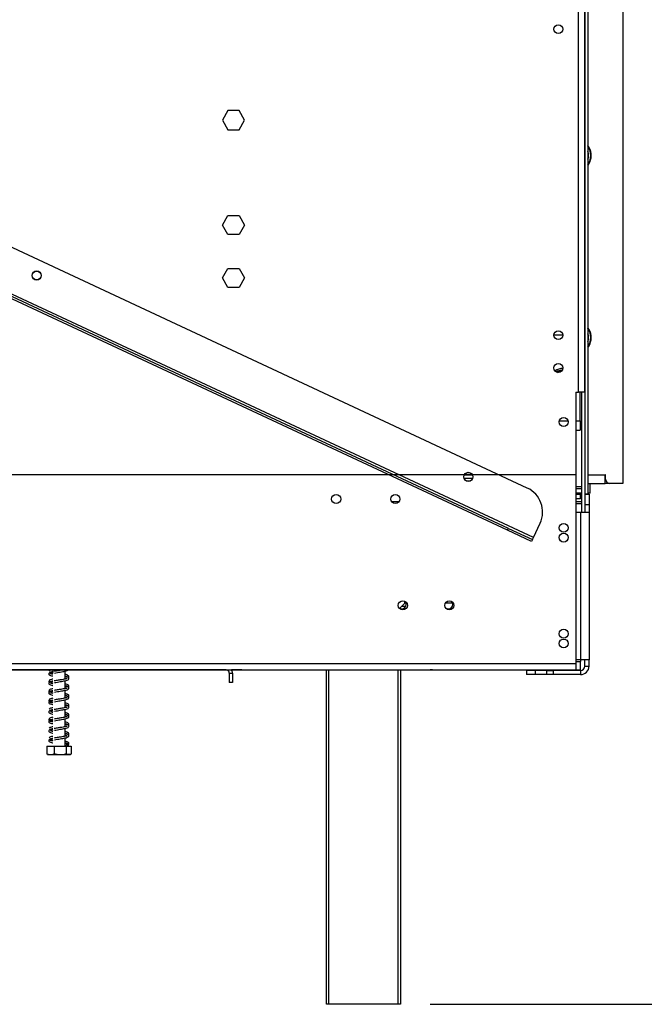
# Model space of a CAD drawing. Units: millimetres. Extents: x 105 to 3454, y 95 to 2850.
# Drawn here: x 2685 to 2981, y 1357 to 1822 of the extents above; entities that cross this region are included whole.
import ezdxf

# ---------------------------------------------------------------- set-up
doc = ezdxf.new("R2010")
doc.units = ezdxf.units.MM
doc.header["$LTSCALE"] = 14
doc.layers.add('FORMAT', color=7, linetype='Continuous')
doc.styles.add('SLDTEXTSTYLE0', font='TXT', dxfattribs={"width": 0.75})
doc.dimstyles.new('SLDDIMSTYLE0', dxfattribs={"dimtxt": 49, "dimasz": 46.228, "dimexe": 0, "dimexo": 0.0625, "dimgap": 12.25, "dimtad": 1, "dimdec": 0, "dimrnd": 1e-09, "dimzin": 12, "dimdsep": 46, "dimtxsty": 'SLDTEXTSTYLE0', "dimsah": 1, "dimcen": 0.09, "dimadec": 0, "dimazin": 3, "dimtfac": 1, "dimtdec": 0, "dimtofl": 0, "dimtmove": 0, "dimatfit": 3, "dimfxl": 0, "dimfrac": 2, "dimtolj": 1, "dimtzin": 12, "dimarcsym": 0})
doc.dimstyles.new('SLDDIMSTYLE1', dxfattribs={"dimtxt": 49, "dimasz": 46.228, "dimexe": 0, "dimexo": 0.0625, "dimgap": 12.25, "dimtad": 1, "dimrnd": 1e-09, "dimzin": 12, "dimdsep": 46, "dimtxsty": 'SLDTEXTSTYLE0', "dimsah": 1, "dimcen": 0.09, "dimadec": 0, "dimazin": 3, "dimtfac": 1, "dimtofl": 0, "dimtmove": 0, "dimatfit": 3, "dimfxl": 0, "dimfrac": 2, "dimtolj": 1, "dimtzin": 12, "dimarcsym": 0})

# ---------------------------------------------------------------- blocks, each defined once
blk = doc.blocks.new('_D_3')
at = {"layer": 'FORMAT'}
for p, q in [((2984.44, 2003.18), (3184.21, 2003.18)), ((3170.21, 2003.18), (3170.21, 1603.18)), ((2995.52, 1891.47), (2995.52, 1906.4)), ((2995.52, 1906.4), (3096.89, 1906.4)), ((3096.89, 1906.4), (3096.89, 1891.47)), ((3007.01, 1865.81), (3085.41, 1818.77)), ((2995.52, 1740.92), (2995.52, 1725.99)), ((3096.89, 1725.99), (3096.89, 1740.92)), ((2995.52, 1725.99), (3096.89, 1725.99)), ((2984.44, 1603.18), (3184.21, 1603.18))]:
    blk.add_line(p, q, dxfattribs=at)
for points in [[(3170.21, 2003.18), (3163.09, 1956.96), (3177.32, 1956.96)], [(3170.21, 1603.18), (3177.32, 1649.41), (3163.09, 1649.41)]]:
    blk.add_solid(points, dxfattribs=at)
at = {"layer": 'FORMAT', "attachment_point": 1, "rotation": 90, "style": 'SLDTEXTSTYLE0'}
for s, insert, char_height in [('"', (3018.12, 1871.26), 49), ('4', (3046.36, 1842.29), 39.2), ('400', (3107.04, 1761.89), 49), ('3', (2995.67, 1813.33), 39.2), ('15', (3018.12, 1740.92), 49)]:
    blk.add_mtext(s, dxfattribs=dict(at, insert=insert, char_height=char_height))
blk = doc.blocks.new('_D_4')
at = {"layer": 'FORMAT'}
for p, q in [((2948.04, 1607.18), (2353.7, 1607.18)), ((2367.7, 1607.18), (2367.7, 1357.18)), ((2193.02, 1568.02), (2193.02, 1582.95)), ((2193.02, 1582.95), (2294.39, 1582.95)), ((2294.39, 1582.95), (2294.39, 1568.02)), ((2204.5, 1513.4), (2282.9, 1466.36)), ((2193.02, 1395.74), (2193.02, 1380.81)), ((2294.39, 1380.81), (2294.39, 1395.74)), ((2193.02, 1380.81), (2294.39, 1380.81)), ((2505.44, 1357.18), (2353.7, 1357.18))]:
    blk.add_line(p, q, dxfattribs=at)
for points in [[(2367.7, 1607.18), (2360.59, 1560.96), (2374.82, 1560.96)], [(2367.7, 1357.18), (2374.82, 1403.41), (2360.59, 1403.41)]]:
    blk.add_solid(points, dxfattribs=at)
at = {"layer": 'FORMAT', "attachment_point": 1, "rotation": 90, "style": 'SLDTEXTSTYLE0'}
for s, insert, char_height in [('"', (2215.62, 1547.8), 49), ('16', (2243.86, 1489.88), 39.2), ('250', (2304.54, 1427.57), 49), ('13', (2193.17, 1431.95), 39.2), ('9', (2215.62, 1395.74), 49)]:
    blk.add_mtext(s, dxfattribs=dict(at, insert=insert, char_height=char_height))
blk = doc.blocks.new('_D_5')
at = {"layer": 'FORMAT'}
for p, q in [((2966.44, 2265.68), (3402.56, 2265.68)), ((3388.56, 2265.68), (3388.56, 1357.18)), ((3213.87, 1891.47), (3213.87, 1906.4)), ((3213.87, 1906.4), (3315.25, 1906.4)), ((3315.25, 1906.4), (3315.25, 1891.47)), ((3225.36, 1865.81), (3303.76, 1818.77)), ((3213.87, 1740.92), (3213.87, 1725.99)), ((3315.25, 1725.99), (3315.25, 1740.92)), ((3213.87, 1725.99), (3315.25, 1725.99)), ((2879.32, 1357.18), (3402.56, 1357.18))]:
    blk.add_line(p, q, dxfattribs=at)
for points in [[(3388.56, 2265.68), (3381.45, 2219.46), (3395.67, 2219.46)], [(3388.56, 1357.18), (3395.67, 1403.41), (3381.45, 1403.41)]]:
    blk.add_solid(points, dxfattribs=at)
at = {"layer": 'FORMAT', "attachment_point": 1, "rotation": 90, "style": 'SLDTEXTSTYLE0'}
for s, insert, char_height in [('"', (3236.48, 1871.26), 49), ('4', (3264.71, 1842.29), 39.2), ('909', (3325.39, 1761.89), 49), ('3', (3214.03, 1813.33), 39.2), ('35', (3236.48, 1740.92), 49)]:
    blk.add_mtext(s, dxfattribs=dict(at, insert=insert, char_height=char_height))

msp = doc.modelspace()

# ---------------------------------------------------------------- linework, layer by layer
at = {"color": 7, "linetype": 'Continuous', "lineweight": 25}
for p, q in [((2949.439, 1646.183), (2949.439, 2004.683)), ((2952.439, 1646.183), (2952.439, 2004.683)), ((2952.439, 2003.283), (2952.439, 1598.283)), ((2953.939, 2003.283), (2953.939, 1598.283)), ((2970.439, 1999.683), (2970.439, 1603.183)), ((2925.256, 1600.977), (2467.571, 1814.399)), ((2928.132, 1577.568), (2447.789, 1801.556)), ((2916.381, 1581.945), (2458.696, 1795.367)), ((2915.958, 1581.038), (2458.273, 1794.461)), ((2783.812, 1779.233), (2781.185, 1774.683)), ((2789.066, 1779.233), (2783.812, 1779.233)), ((2791.692, 1774.683), (2789.066, 1779.233)), ((2781.185, 1774.683), (2783.812, 1770.133)), ((2789.066, 1770.133), (2791.692, 1774.683)), ((2783.812, 1770.133), (2789.066, 1770.133)), ((2781.185, 1725.183), (2783.812, 1729.733)), ((2783.812, 1729.733), (2789.066, 1729.733)), ((2789.066, 1729.733), (2791.692, 1725.183)), ((2783.812, 1720.633), (2781.185, 1725.183)), ((2791.692, 1725.183), (2789.066, 1720.633)), ((2789.066, 1720.633), (2783.812, 1720.633)), ((2781.185, 1700.183), (2783.812, 1704.733)), ((2783.812, 1704.733), (2789.066, 1704.733)), ((2789.066, 1704.733), (2791.692, 1700.183)), ((2783.812, 1695.633), (2781.185, 1700.183)), ((2791.692, 1700.183), (2789.066, 1695.633)), ((2789.066, 1695.633), (2783.812, 1695.633)), ((2942.038, 1673.233), (2937.839, 1673.233)), ((2948.139, 1646.183), (2949.439, 1646.183)), ((2948.139, 1646.183), (2948.139, 1518.183)), ((2952.439, 1646.183), (2949.439, 1646.183)), ((2950.289, 1632.733), (2950.289, 1646.183)), ((2950.939, 1646.183), (2950.939, 1589.583)), ((2950.289, 1632.733), (2950.289, 1628.233)), ((2948.139, 1628.233), (2950.289, 1628.233)), ((2895.354, 1605.683), (2899.395, 1605.683)), ((2895.49, 1607.183), (2899.258, 1607.183)), ((2953.939, 1607.183), (2962.039, 1607.183)), ((2962.239, 1607.183), (2962.039, 1607.183)), ((2962.039, 1603.183), (2962.039, 1607.183)), ((2962.239, 1605.183), (2962.239, 1607.183)), ((2950.939, 1601.573), (2948.139, 1601.573)), ((2950.939, 1600.573), (2948.139, 1600.573)), ((2953.939, 1603.183), (2954.739, 1603.183)), ((2954.939, 1602.983), (2953.939, 1602.983)), ((2954.939, 1602.983), (2954.739, 1603.183)), ((2954.739, 1603.183), (2962.039, 1603.183)), ((2954.939, 1598.783), (2954.939, 1602.983)), ((2964.239, 1603.183), (2962.039, 1603.183)), ((2970.439, 1603.183), (2964.239, 1603.183)), ((2948.139, 1598.783), (2950.939, 1598.783)), ((2950.939, 1598.583), (2948.139, 1598.583)), ((2948.139, 1598.083), (2950.439, 1598.083)), ((2948.139, 1596.083), (2950.439, 1596.083)), ((2950.439, 1596.083), (2950.439, 1598.083)), ((2950.439, 1598.083), (2950.939, 1598.083)), ((2952.439, 1598.283), (2953.939, 1598.283)), ((2952.439, 1598.283), (2952.439, 1589.583)), ((2952.439, 1598.083), (2954.439, 1598.083)), ((2953.939, 1598.783), (2954.939, 1598.783)), ((2954.739, 1598.583), (2953.939, 1598.583)), ((2954.439, 1598.083), (2954.439, 1593.083)), ((2954.739, 1598.583), (2954.939, 1598.783)), ((2861.091, 1594.683), (2864.786, 1594.683)), ((2948.139, 1594.583), (2950.939, 1594.583)), ((2954.439, 1593.083), (2952.439, 1593.083)), ((2952.439, 1593.083), (2952.439, 1589.583)), ((2954.439, 1593.083), (2954.439, 1589.583)), ((2948.139, 1589.583), (2950.439, 1589.583)), ((2950.439, 1589.583), (2950.439, 1519.883)), ((2950.439, 1589.583), (2954.439, 1589.583)), ((2954.439, 1589.583), (2954.439, 1519.883)), ((2915.958, 1581.038), (2916.381, 1581.945)), ((2927.287, 1575.756), (2915.958, 1581.038)), ((2916.381, 1581.945), (2927.71, 1576.662)), ((2928.132, 1577.568), (2931.302, 1584.366)), ((2927.71, 1576.662), (2927.287, 1575.756)), ((2927.71, 1576.662), (2928.132, 1577.568)), ((2865.04, 1544.185), (2867.439, 1546.583)), ((2867.439, 1546.583), (2867.439, 1547.487)), ((2443.539, 1518.183), (2948.139, 1518.183)), ((2950.439, 1519.883), (2948.139, 1519.883)), ((2948.139, 1518.183), (2948.139, 1515.183)), ((2950.439, 1519.883), (2950.439, 1519.083)), ((2954.439, 1519.883), (2950.439, 1519.883)), ((2950.439, 1515.083), (2950.439, 1519.083)), ((2952.439, 1516.883), (2952.439, 1519.883)), ((2952.439, 1516.883), (2954.439, 1516.883)), ((2954.439, 1516.883), (2954.439, 1519.883)), ((2443.539, 1515.183), (2948.139, 1515.183)), ((2782.939, 1515.083), (2624.939, 1515.083)), ((2699.451, 1514.032), (2699.778, 1513.862)), ((2700.58, 1513.883), (2700.202, 1513.934)), ((2701.039, 1515.083), (2701.039, 1513.93)), ((2706.839, 1510.78), (2706.839, 1514.484)), ((2784.439, 1513.583), (2784.439, 1509.083)), ((2784.439, 1513.583), (2785.939, 1513.583)), ((2790.439, 1515.083), (2785.537, 1515.083)), ((2785.939, 1513.583), (2785.939, 1509.083)), ((2790.439, 1515.183), (2790.439, 1515.083)), ((2790.439, 1515.083), (2793.439, 1515.083)), ((2793.439, 1515.183), (2793.439, 1515.083)), ((2793.439, 1515.083), (2798.439, 1515.083)), ((2798.439, 1515.083), (2798.439, 1515.183)), ((2798.439, 1515.083), (2830.316, 1515.083)), ((2830.316, 1357.183), (2830.316, 1515.183)), ((2830.32, 1357.183), (2830.32, 1515.183)), ((2865.32, 1515.183), (2865.32, 1357.183)), ((2865.32, 1515.083), (2879.439, 1515.083)), ((2879.439, 1515.183), (2879.439, 1515.083)), ((2880.439, 1515.083), (2879.439, 1515.083)), ((2880.439, 1515.183), (2880.439, 1515.083)), ((2880.439, 1515.083), (2950.439, 1515.083)), ((2924.939, 1514.883), (2924.939, 1512.883)), ((2928.939, 1514.883), (2924.939, 1514.883)), ((2928.939, 1512.883), (2924.939, 1512.883)), ((2928.939, 1514.883), (2928.939, 1512.883)), ((2934.439, 1514.883), (2928.939, 1514.883)), ((2934.439, 1512.883), (2928.939, 1512.883)), ((2934.439, 1512.883), (2934.439, 1514.883)), ((2934.439, 1514.883), (2937.439, 1514.883)), ((2937.439, 1512.883), (2934.439, 1512.883)), ((2937.439, 1514.883), (2937.439, 1512.883)), ((2950.439, 1514.883), (2937.439, 1514.883)), ((2950.439, 1512.883), (2937.439, 1512.883)), ((2950.439, 1514.883), (2950.439, 1512.883)), ((2699.451, 1509.532), (2699.778, 1509.362)), ((2700.58, 1509.383), (2700.202, 1509.434)), ((2706.839, 1510.977), (2707.273, 1511.076)), ((2706.839, 1506.28), (2706.839, 1509.984)), ((2706.839, 1506.477), (2707.273, 1506.576)), ((2785.939, 1509.083), (2784.439, 1509.083)), ((2699.451, 1505.032), (2699.778, 1504.862)), ((2700.58, 1504.883), (2700.202, 1504.934)), ((2706.839, 1501.78), (2706.839, 1505.484)), ((2706.839, 1501.977), (2707.273, 1502.076)), ((2699.451, 1500.532), (2699.778, 1500.362)), ((2700.58, 1500.383), (2700.202, 1500.434)), ((2706.839, 1497.28), (2706.839, 1500.984)), ((2706.839, 1497.477), (2707.273, 1497.576)), ((2699.451, 1496.032), (2699.778, 1495.862)), ((2700.58, 1495.883), (2700.202, 1495.934)), ((2706.839, 1492.78), (2706.839, 1496.484)), ((2706.839, 1492.977), (2707.273, 1493.076)), ((2699.451, 1491.532), (2699.778, 1491.362)), ((2700.58, 1491.383), (2700.202, 1491.434)), ((2706.839, 1488.28), (2706.839, 1491.984)), ((2706.839, 1488.477), (2707.273, 1488.576)), ((2699.451, 1487.032), (2699.778, 1486.862)), ((2700.58, 1486.883), (2700.202, 1486.934)), ((2706.839, 1483.78), (2706.839, 1487.484)), ((2706.839, 1483.977), (2707.273, 1484.076)), ((2698.168, 1479.083), (2698.168, 1475.383)), ((2698.168, 1479.083), (2698.214, 1479.083)), ((2698.214, 1479.083), (2698.214, 1475.383)), ((2698.214, 1479.083), (2701.727, 1479.083)), ((2699.451, 1482.532), (2699.778, 1482.362)), ((2700.58, 1482.383), (2700.202, 1482.434)), ((2701.727, 1479.083), (2701.727, 1475.383)), ((2701.727, 1479.083), (2707.451, 1479.083)), ((2706.839, 1479.083), (2706.839, 1482.984)), ((2707.451, 1479.083), (2707.451, 1475.383)), ((2707.451, 1479.083), (2709.663, 1479.083)), ((2707.924, 1479.647), (2708.653, 1479.647)), ((2708.618, 1479.647), (2708.653, 1479.647)), ((2709.663, 1479.083), (2709.709, 1479.083)), ((2709.663, 1479.083), (2709.663, 1475.383)), ((2709.709, 1479.083), (2709.709, 1475.383)), ((2698.168, 1475.383), (2698.262, 1475.339)), ((2699.015, 1475.083), (2708.487, 1475.083)), ((2708.487, 1475.083), (2708.862, 1475.083)), ((2709.709, 1475.383), (2709.615, 1475.339)), ((2830.32, 1357.183), (2830.316, 1357.183)), ((2831.32, 1357.183), (2830.32, 1357.183)), ((2864.32, 1357.183), (2831.32, 1357.183)), ((2865.32, 1357.183), (2864.32, 1357.183))]:
    msp.add_line(p, q, dxfattribs=at)
at = {"color": 8, "linetype": 'Continuous', "lineweight": 25}
for p, q in [((2939.551, 1655.619), (2941.388, 1656.68)), ((2941.388, 1656.68), (2941.818, 1656.803)), ((2941.571, 1656.362), (2941.388, 1656.68)), ((2940.412, 1632.733), (2944.465, 1632.733)), ((2948.139, 1632.733), (2950.289, 1632.733)), ((2950.939, 1593.583), (2948.139, 1593.583)), ((2867.785, 1545.083), (2865.939, 1545.083)), ((2889.978, 1546.583), (2886.535, 1546.583)), ((2948.139, 1519.083), (2950.439, 1519.083)), ((2782.939, 1515.083), (2782.939, 1515.183)), ((2831.32, 1515.183), (2831.32, 1357.183)), ((2864.32, 1357.183), (2864.32, 1515.183))]:
    msp.add_line(p, q, dxfattribs=at)
at = {"color": 7, "linetype": 'Continuous', "lineweight": 25, "flags": 128}
for points in [[(2954.832, 1754.979), (2954.003, 1753.46), (2953.939, 1753.37)], [(2954.832, 1668.979), (2954.003, 1667.46), (2953.939, 1667.37)], [(2708.862, 1475.083), (2708.926, 1475.085), (2708.962, 1475.087)]]:
    msp.add_lwpolyline(points, dxfattribs=at)
at = {"color": 7, "linetype": 'Continuous', "lineweight": 25}
for centre, radius in [((2939.939, 1817.683), 2.1), ((2693.455, 1701.344), 2.15), ((2693.455, 1701.344), 2.1), ((2939.939, 1673.183), 2.1), ((2939.939, 1657.683), 2.1), ((2942.439, 1632.183), 2.1), ((2897.374, 1606.255), 2.15), ((2897.374, 1606.255), 2.1), ((2834.939, 1595.783), 2.15), ((2862.939, 1595.783), 2.15), ((2942.439, 1582.183), 2.1), ((2942.439, 1577.583), 2.1), ((2866.439, 1545.583), 2.15), ((2888.439, 1545.583), 2.15), ((2942.439, 1532.183), 2.1), ((2942.439, 1527.583), 2.1)]:
    msp.add_circle(centre, radius, dxfattribs=at)
for centre, radius, start, end in [((2947.439, 1758.033), 8, 337.55172, 35.65909), ((2947.439, 1758.033), 7.8, 326.44269, 33.55731), ((2947.439, 1758.033), 6.75, 344.35753, 15.64247), ((2947.439, 1672.033), 8, 337.55172, 35.65909), ((2947.439, 1672.033), 7.8, 326.44269, 33.55731), ((2947.439, 1672.033), 6.75, 344.35753, 15.64247), ((2942.189, 1650.733), 6.75, 91.35596, 124.52183), ((2964.239, 1605.183), 2, 180, 270), ((2919.973, 1589.648), 12.5, 335, 65), ((2950.439, 1594.083), 4, 82.81924, 90), ((2950.439, 1594.083), 2, 75.52249, 90), ((2865.939, 1546.083), 2.1, 230.74583, 38.40721), ((2887.939, 1546.083), 2.1, 230.74583, 38.40721), ((2950.439, 1516.883), 4, 270, 0), ((2950.439, 1516.883), 2, 270, 0), ((2782.939, 1513.583), 1.5, 0, 90), ((2782.939, 1513.583), 3, 0, 32.23095), ((2708.289, 1479.483), 0.4, 24.21779, 155.78221), ((2699.015, 1476.437), 1.354, 247.61058, 270), ((2708.862, 1476.437), 1.354, 282.92364, 291.57942), ((2708.862, 1476.437), 1.354, 291.57942, 304.44326)]:
    msp.add_arc(centre, radius, start, end, dxfattribs=at)
at = {"color": 8, "linetype": 'Continuous', "lineweight": 25}
msp.add_arc((2942.189, 1650.733), 6, 97.66835, 122.2137, dxfattribs=at)
at = {"color": 7, "linetype": 'Continuous', "lineweight": 25}
for points, knots in [([(2701.151, 1513.922), (2700.995, 1513.934), (2700.647, 1513.961), (2700.123, 1513.996), (2699.64, 1513.848), (2699.257, 1513.554), (2699.123, 1513.182), (2699.39, 1512.757), (2699.995, 1512.494), (2700.59, 1512.314), (2701.021, 1512.231), (2701.039, 1512.228)], [0, 0, 0, 0, 0.07733923, 0.1724561, 0.26276963, 0.34280152, 0.49062768, 0.63234135, 0.80575286, 0.99221821, 1, 1, 1, 1]), ([(2700.454, 1515.083), (2700.444, 1515.081), (2700.106, 1515.003), (2699.624, 1514.829), (2699.434, 1514.658), (2699.334, 1514.567)], [0, 0, 0, 0, 0.0139593, 0.4778445, 1, 1, 1, 1]), ([(2699.732, 1514.028), (2699.743, 1513.983), (2699.755, 1513.931), (2699.817, 1513.882), (2699.825, 1513.875)], [0, 0, 0, 0, 0.8764916, 1, 1, 1, 1]), ([(2699.859, 1513.964), (2699.914, 1514.028), (2700.019, 1514.149), (2700.502, 1514.304), (2700.919, 1514.393), (2701.039, 1514.419)], [0, 0, 0, 0, 0.43884363, 0.8384737, 1, 1, 1, 1]), ([(2699.982, 1513.12), (2699.98, 1513.119), (2699.976, 1513.116), (2700.061, 1513.325), (2700.384, 1513.526), (2700.534, 1513.62)], [0, 0, 0, 0, 0.171985, 0.6134141, 1, 1, 1, 1]), ([(2701.039, 1513.032), (2701, 1513.04), (2700.746, 1513.09), (2700.462, 1513.171), (2700.137, 1513.272), (2700.089, 1513.255), (2700.065, 1513.247)], [0, 0, 0, 0, 0.0599875, 0.3939369, 0.6869212, 1, 1, 1, 1]), ([(2700.154, 1513.665), (2700.165, 1513.66), (2700.366, 1513.553), (2700.74, 1513.442), (2701.094, 1513.337)], [0, 0, 0, 0, 0.0526838, 1, 1, 1, 1]), ([(2705.847, 1515.083), (2705.654, 1515.048), (2704.99, 1514.925), (2703.849, 1514.744), (2702.652, 1514.544), (2702.056, 1514.436), (2701.748, 1514.38)], [0, 0, 0, 0, 0.1585029, 0.5446481, 0.764407, 1, 1, 1, 1]), ([(2701.799, 1513.587), (2702.266, 1513.671), (2703.151, 1513.832), (2704.567, 1514.057), (2705.763, 1514.263), (2706.927, 1514.492), (2707.871, 1514.692), (2708.267, 1514.969), (2708.431, 1515.083)], [0, 0, 0, 0, 0.1888848, 0.358543, 0.5106089, 0.6422892, 0.8516034, 1, 1, 1, 1]), ([(2701.799, 1509.087), (2702.266, 1509.171), (2703.151, 1509.332), (2704.568, 1509.556), (2705.762, 1509.764), (2706.934, 1509.99), (2707.887, 1510.216), (2708.598, 1510.601), (2708.757, 1511.085), (2708.432, 1511.486), (2707.809, 1511.759), (2707.148, 1511.907), (2706.839, 1511.976)], [0, 0, 0, 0, 0.1144385, 0.2172282, 0.3093595, 0.3891398, 0.5159557, 0.6230357, 0.7163311, 0.8067999, 0.9094113, 1, 1, 1, 1]), ([(2708.335, 1511.48), (2708.437, 1511.547), (2708.69, 1511.713), (2708.732, 1512.157), (2708.257, 1512.581), (2707.617, 1512.799), (2707.015, 1512.926), (2706.839, 1512.964)], [0, 0, 0, 0, 0.1428553, 0.3553466, 0.6012393, 0.8828579, 1, 1, 1, 1]), ([(2706.839, 1512.17), (2706.903, 1512.157), (2707.155, 1512.107), (2707.443, 1512.029), (2707.792, 1511.921), (2707.878, 1511.935), (2707.922, 1512.085), (2707.784, 1512.03), (2707.413, 1511.899), (2706.972, 1511.807), (2706.839, 1511.779)], [0, 0, 0, 0, 0.0380646, 0.1474423, 0.2527112, 0.4305563, 0.5809736, 0.733759, 0.9196359, 1, 1, 1, 1]), ([(2706.839, 1512.007), (2706.847, 1512.005), (2707.051, 1511.964), (2707.191, 1511.928), (2707.324, 1511.893)], [0, 0, 0, 0, 0.043791, 1, 1, 1, 1]), ([(2706.839, 1511.179), (2707.099, 1511.12), (2707.533, 1511.023), (2707.712, 1510.963), (2707.783, 1510.939)], [0, 0, 0, 0, 0.6003699, 1, 1, 1, 1]), ([(2701.151, 1509.422), (2700.995, 1509.434), (2700.647, 1509.461), (2700.123, 1509.496), (2699.64, 1509.348), (2699.257, 1509.054), (2699.123, 1508.682), (2699.39, 1508.257), (2699.995, 1507.994), (2700.59, 1507.814), (2701.021, 1507.731), (2701.039, 1507.728)], [0, 0, 0, 0, 0.0773392, 0.1724561, 0.2627696, 0.3428015, 0.4906277, 0.6323413, 0.8057529, 0.9922182, 1, 1, 1, 1]), ([(2699.657, 1509.961), (2699.539, 1509.895), (2699.29, 1509.756), (2699.177, 1509.554), (2699.225, 1509.394), (2699.249, 1509.312)], [0, 0, 0, 0, 0.3046251, 0.6433031, 1, 1, 1, 1]), ([(2701.039, 1510.719), (2700.826, 1510.672), (2700.273, 1510.549), (2699.612, 1510.33), (2699.43, 1510.158), (2699.334, 1510.067)], [0, 0, 0, 0, 0.2271276, 0.5907273, 1, 1, 1, 1]), ([(2699.732, 1509.528), (2699.743, 1509.483), (2699.755, 1509.431), (2699.817, 1509.382), (2699.825, 1509.375)], [0, 0, 0, 0, 0.87649163, 1, 1, 1, 1]), ([(2699.859, 1509.464), (2699.914, 1509.528), (2700.019, 1509.649), (2700.502, 1509.804), (2700.919, 1509.893), (2701.039, 1509.919)], [0, 0, 0, 0, 0.4388436, 0.8384737, 1, 1, 1, 1]), ([(2699.982, 1508.62), (2699.98, 1508.619), (2699.976, 1508.616), (2700.061, 1508.825), (2700.384, 1509.026), (2700.534, 1509.12)], [0, 0, 0, 0, 0.171985, 0.6134141, 1, 1, 1, 1]), ([(2700.154, 1509.165), (2700.165, 1509.16), (2700.366, 1509.053), (2700.74, 1508.942), (2701.094, 1508.837)], [0, 0, 0, 0, 0.0526838, 1, 1, 1, 1]), ([(2701.039, 1508.532), (2701, 1508.54), (2700.747, 1508.589), (2700.449, 1508.677), (2700.267, 1508.727), (2700.182, 1508.751)], [0, 0, 0, 0, 0.087328, 0.573482, 1, 1, 1, 1]), ([(2707.851, 1511.032), (2707.843, 1511.039), (2707.814, 1511.067), (2707.319, 1510.871), (2706.429, 1510.684), (2705.197, 1510.461), (2703.854, 1510.244), (2702.651, 1510.044), (2702.056, 1509.936), (2701.748, 1509.88)], [0, 0, 0, 0, 0.064376, 0.2416674, 0.3801665, 0.5513287, 0.7572145, 0.874386, 1, 1, 1, 1]), ([(2707.851, 1506.532), (2707.843, 1506.539), (2707.814, 1506.567), (2707.319, 1506.371), (2706.429, 1506.184), (2705.197, 1505.961), (2703.854, 1505.744), (2702.651, 1505.544), (2702.056, 1505.436), (2701.748, 1505.38)], [0, 0, 0, 0, 0.064376, 0.2416674, 0.3801665, 0.5513287, 0.7572145, 0.874386, 1, 1, 1, 1]), ([(2701.799, 1504.587), (2702.266, 1504.671), (2703.151, 1504.832), (2704.568, 1505.056), (2705.762, 1505.264), (2706.934, 1505.49), (2707.887, 1505.716), (2708.598, 1506.101), (2708.757, 1506.585), (2708.432, 1506.986), (2707.809, 1507.259), (2707.148, 1507.407), (2706.839, 1507.476)], [0, 0, 0, 0, 0.1144385, 0.2172282, 0.3093595, 0.3891398, 0.5159557, 0.6230357, 0.7163311, 0.8067999, 0.9094113, 1, 1, 1, 1]), ([(2708.335, 1506.98), (2708.437, 1507.047), (2708.69, 1507.213), (2708.732, 1507.657), (2708.257, 1508.081), (2707.617, 1508.299), (2707.015, 1508.426), (2706.839, 1508.464)], [0, 0, 0, 0, 0.1428553, 0.3553466, 0.6012393, 0.8828579, 1, 1, 1, 1]), ([(2706.839, 1507.67), (2706.903, 1507.657), (2707.155, 1507.607), (2707.443, 1507.529), (2707.792, 1507.421), (2707.878, 1507.435), (2707.922, 1507.585), (2707.784, 1507.53), (2707.413, 1507.399), (2706.972, 1507.307), (2706.839, 1507.279)], [0, 0, 0, 0, 0.0380646, 0.1474423, 0.2527112, 0.4305563, 0.5809736, 0.733759, 0.9196359, 1, 1, 1, 1]), ([(2706.839, 1507.507), (2706.847, 1507.505), (2707.051, 1507.464), (2707.191, 1507.428), (2707.324, 1507.393)], [0, 0, 0, 0, 0.04379099, 1, 1, 1, 1]), ([(2706.839, 1506.679), (2707.099, 1506.62), (2707.533, 1506.523), (2707.712, 1506.463), (2707.783, 1506.439)], [0, 0, 0, 0, 0.6003699, 1, 1, 1, 1]), ([(2701.151, 1504.922), (2700.995, 1504.934), (2700.647, 1504.961), (2700.123, 1504.996), (2699.64, 1504.848), (2699.257, 1504.554), (2699.123, 1504.182), (2699.39, 1503.757), (2699.995, 1503.494), (2700.59, 1503.314), (2701.021, 1503.231), (2701.039, 1503.228)], [0, 0, 0, 0, 0.0773392, 0.1724561, 0.2627696, 0.3428015, 0.4906277, 0.6323413, 0.8057529, 0.9922182, 1, 1, 1, 1]), ([(2699.654, 1505.459), (2699.537, 1505.394), (2699.289, 1505.255), (2699.177, 1505.054), (2699.225, 1504.894), (2699.249, 1504.812)], [0, 0, 0, 0, 0.3023172, 0.6421193, 1, 1, 1, 1]), ([(2701.039, 1506.219), (2700.826, 1506.172), (2700.273, 1506.049), (2699.612, 1505.83), (2699.43, 1505.658), (2699.334, 1505.567)], [0, 0, 0, 0, 0.2271276, 0.5907273, 1, 1, 1, 1]), ([(2699.732, 1505.028), (2699.743, 1504.983), (2699.755, 1504.931), (2699.817, 1504.882), (2699.825, 1504.875)], [0, 0, 0, 0, 0.8764916, 1, 1, 1, 1]), ([(2699.859, 1504.964), (2699.914, 1505.028), (2700.019, 1505.149), (2700.502, 1505.304), (2700.919, 1505.393), (2701.039, 1505.419)], [0, 0, 0, 0, 0.4388436, 0.8384737, 1, 1, 1, 1]), ([(2699.982, 1504.12), (2699.98, 1504.119), (2699.976, 1504.116), (2700.061, 1504.325), (2700.384, 1504.526), (2700.534, 1504.62)], [0, 0, 0, 0, 0.171985, 0.6134141, 1, 1, 1, 1]), ([(2701.039, 1504.032), (2701, 1504.04), (2700.746, 1504.09), (2700.462, 1504.171), (2700.137, 1504.272), (2700.089, 1504.255), (2700.065, 1504.247)], [0, 0, 0, 0, 0.05998748, 0.39393691, 0.68692118, 1, 1, 1, 1]), ([(2700.154, 1504.665), (2700.165, 1504.66), (2700.366, 1504.553), (2700.74, 1504.442), (2701.094, 1504.337)], [0, 0, 0, 0, 0.0526838, 1, 1, 1, 1]), ([(2707.851, 1502.032), (2707.843, 1502.039), (2707.814, 1502.067), (2707.319, 1501.871), (2706.429, 1501.684), (2705.197, 1501.461), (2703.854, 1501.244), (2702.651, 1501.044), (2702.056, 1500.936), (2701.748, 1500.88)], [0, 0, 0, 0, 0.064376, 0.2416674, 0.3801665, 0.5513287, 0.7572145, 0.874386, 1, 1, 1, 1]), ([(2701.799, 1500.087), (2702.266, 1500.171), (2703.151, 1500.332), (2704.568, 1500.556), (2705.762, 1500.764), (2706.934, 1500.99), (2707.887, 1501.216), (2708.598, 1501.601), (2708.757, 1502.085), (2708.432, 1502.486), (2707.809, 1502.759), (2707.148, 1502.907), (2706.839, 1502.976)], [0, 0, 0, 0, 0.1144385, 0.2172282, 0.3093595, 0.3891398, 0.5159557, 0.6230357, 0.7163311, 0.8067999, 0.9094113, 1, 1, 1, 1]), ([(2708.335, 1502.48), (2708.437, 1502.547), (2708.69, 1502.713), (2708.732, 1503.157), (2708.257, 1503.581), (2707.617, 1503.799), (2707.015, 1503.926), (2706.839, 1503.964)], [0, 0, 0, 0, 0.1428553, 0.3553466, 0.6012393, 0.8828579, 1, 1, 1, 1]), ([(2706.839, 1503.17), (2706.903, 1503.157), (2707.155, 1503.107), (2707.443, 1503.029), (2707.792, 1502.921), (2707.878, 1502.935), (2707.922, 1503.085), (2707.784, 1503.03), (2707.413, 1502.899), (2706.972, 1502.807), (2706.839, 1502.779)], [0, 0, 0, 0, 0.0380646, 0.1474423, 0.2527112, 0.4305563, 0.5809736, 0.733759, 0.9196359, 1, 1, 1, 1]), ([(2706.839, 1503.007), (2706.847, 1503.005), (2707.051, 1502.964), (2707.191, 1502.928), (2707.324, 1502.893)], [0, 0, 0, 0, 0.043791, 1, 1, 1, 1]), ([(2706.839, 1502.179), (2707.099, 1502.12), (2707.533, 1502.023), (2707.712, 1501.963), (2707.783, 1501.939)], [0, 0, 0, 0, 0.6003699, 1, 1, 1, 1]), ([(2701.151, 1500.422), (2700.995, 1500.434), (2700.647, 1500.461), (2700.123, 1500.496), (2699.64, 1500.348), (2699.257, 1500.054), (2699.123, 1499.682), (2699.39, 1499.257), (2699.995, 1498.994), (2700.59, 1498.814), (2701.021, 1498.731), (2701.039, 1498.728)], [0, 0, 0, 0, 0.0773392, 0.1724561, 0.2627696, 0.3428015, 0.4906277, 0.6323413, 0.8057529, 0.9922182, 1, 1, 1, 1]), ([(2699.657, 1500.961), (2699.539, 1500.895), (2699.29, 1500.756), (2699.177, 1500.554), (2699.225, 1500.394), (2699.249, 1500.312)], [0, 0, 0, 0, 0.3046251, 0.6433031, 1, 1, 1, 1]), ([(2701.039, 1501.719), (2700.826, 1501.672), (2700.273, 1501.549), (2699.612, 1501.33), (2699.43, 1501.158), (2699.334, 1501.067)], [0, 0, 0, 0, 0.2271276, 0.5907273, 1, 1, 1, 1]), ([(2701.039, 1497.219), (2700.826, 1497.172), (2700.273, 1497.049), (2699.612, 1496.83), (2699.43, 1496.658), (2699.334, 1496.567)], [0, 0, 0, 0, 0.2271276, 0.5907273, 1, 1, 1, 1]), ([(2699.732, 1500.528), (2699.743, 1500.483), (2699.755, 1500.431), (2699.817, 1500.382), (2699.825, 1500.375)], [0, 0, 0, 0, 0.8764916, 1, 1, 1, 1]), ([(2699.859, 1500.464), (2699.914, 1500.528), (2700.019, 1500.649), (2700.502, 1500.804), (2700.919, 1500.893), (2701.039, 1500.919)], [0, 0, 0, 0, 0.4388436, 0.8384737, 1, 1, 1, 1]), ([(2699.982, 1499.62), (2699.98, 1499.619), (2699.976, 1499.616), (2700.061, 1499.825), (2700.384, 1500.026), (2700.534, 1500.12)], [0, 0, 0, 0, 0.171985, 0.6134141, 1, 1, 1, 1]), ([(2701.039, 1499.532), (2701, 1499.54), (2700.746, 1499.59), (2700.462, 1499.671), (2700.137, 1499.772), (2700.089, 1499.755), (2700.065, 1499.747)], [0, 0, 0, 0, 0.0599875, 0.3939369, 0.6869212, 1, 1, 1, 1]), ([(2700.154, 1500.165), (2700.165, 1500.16), (2700.366, 1500.053), (2700.74, 1499.942), (2701.094, 1499.837)], [0, 0, 0, 0, 0.0526838, 1, 1, 1, 1]), ([(2707.851, 1497.532), (2707.843, 1497.539), (2707.814, 1497.567), (2707.319, 1497.371), (2706.429, 1497.184), (2705.197, 1496.961), (2703.854, 1496.744), (2702.651, 1496.544), (2702.056, 1496.436), (2701.748, 1496.38)], [0, 0, 0, 0, 0.064376, 0.2416674, 0.3801665, 0.5513287, 0.7572145, 0.874386, 1, 1, 1, 1]), ([(2701.799, 1495.587), (2702.266, 1495.671), (2703.151, 1495.832), (2704.568, 1496.056), (2705.762, 1496.264), (2706.934, 1496.49), (2707.887, 1496.716), (2708.598, 1497.101), (2708.757, 1497.585), (2708.432, 1497.986), (2707.809, 1498.259), (2707.148, 1498.407), (2706.839, 1498.476)], [0, 0, 0, 0, 0.1144385, 0.2172282, 0.3093595, 0.3891398, 0.5159557, 0.6230357, 0.7163311, 0.8067999, 0.9094113, 1, 1, 1, 1]), ([(2708.335, 1497.98), (2708.437, 1498.047), (2708.69, 1498.213), (2708.732, 1498.657), (2708.257, 1499.081), (2707.617, 1499.299), (2707.015, 1499.426), (2706.839, 1499.464)], [0, 0, 0, 0, 0.1428553, 0.3553466, 0.6012393, 0.8828579, 1, 1, 1, 1]), ([(2706.839, 1498.67), (2706.903, 1498.657), (2707.155, 1498.607), (2707.443, 1498.529), (2707.792, 1498.421), (2707.878, 1498.435), (2707.922, 1498.585), (2707.784, 1498.53), (2707.413, 1498.399), (2706.972, 1498.307), (2706.839, 1498.279)], [0, 0, 0, 0, 0.0380646, 0.1474423, 0.2527112, 0.4305563, 0.5809736, 0.733759, 0.9196359, 1, 1, 1, 1]), ([(2706.839, 1498.507), (2706.847, 1498.505), (2707.051, 1498.464), (2707.191, 1498.428), (2707.324, 1498.393)], [0, 0, 0, 0, 0.043791, 1, 1, 1, 1]), ([(2706.839, 1497.679), (2707.099, 1497.62), (2707.533, 1497.523), (2707.712, 1497.463), (2707.783, 1497.439)], [0, 0, 0, 0, 0.6003699, 1, 1, 1, 1]), ([(2701.151, 1495.922), (2700.995, 1495.934), (2700.647, 1495.961), (2700.123, 1495.996), (2699.64, 1495.848), (2699.257, 1495.554), (2699.123, 1495.182), (2699.39, 1494.757), (2699.995, 1494.494), (2700.59, 1494.314), (2701.021, 1494.231), (2701.039, 1494.228)], [0, 0, 0, 0, 0.0773392, 0.1724561, 0.2627696, 0.3428015, 0.4906277, 0.6323413, 0.8057529, 0.9922182, 1, 1, 1, 1]), ([(2701.039, 1492.719), (2700.826, 1492.672), (2700.273, 1492.549), (2699.612, 1492.33), (2699.43, 1492.158), (2699.334, 1492.067)], [0, 0, 0, 0, 0.22712759, 0.59072726, 1, 1, 1, 1]), ([(2699.732, 1496.028), (2699.743, 1495.983), (2699.755, 1495.931), (2699.817, 1495.882), (2699.825, 1495.875)], [0, 0, 0, 0, 0.8764916, 1, 1, 1, 1]), ([(2699.859, 1495.964), (2699.914, 1496.028), (2700.019, 1496.149), (2700.502, 1496.304), (2700.919, 1496.393), (2701.039, 1496.419)], [0, 0, 0, 0, 0.4388436, 0.8384737, 1, 1, 1, 1]), ([(2699.982, 1495.12), (2699.98, 1495.119), (2699.976, 1495.116), (2700.061, 1495.325), (2700.384, 1495.526), (2700.534, 1495.62)], [0, 0, 0, 0, 0.171985, 0.6134141, 1, 1, 1, 1]), ([(2700.154, 1495.665), (2700.165, 1495.66), (2700.366, 1495.553), (2700.74, 1495.442), (2701.094, 1495.337)], [0, 0, 0, 0, 0.0526838, 1, 1, 1, 1]), ([(2701.039, 1495.032), (2701, 1495.04), (2700.747, 1495.089), (2700.449, 1495.177), (2700.267, 1495.227), (2700.182, 1495.251)], [0, 0, 0, 0, 0.087328, 0.573482, 1, 1, 1, 1]), ([(2707.851, 1493.032), (2707.843, 1493.039), (2707.814, 1493.067), (2707.319, 1492.871), (2706.429, 1492.684), (2705.197, 1492.461), (2703.854, 1492.244), (2702.651, 1492.044), (2702.056, 1491.936), (2701.748, 1491.88)], [0, 0, 0, 0, 0.064376, 0.2416674, 0.3801665, 0.5513287, 0.7572145, 0.874386, 1, 1, 1, 1]), ([(2701.799, 1491.087), (2702.266, 1491.171), (2703.151, 1491.332), (2704.568, 1491.556), (2705.762, 1491.764), (2706.934, 1491.99), (2707.887, 1492.216), (2708.598, 1492.601), (2708.757, 1493.085), (2708.432, 1493.486), (2707.809, 1493.759), (2707.148, 1493.907), (2706.839, 1493.976)], [0, 0, 0, 0, 0.1144385, 0.2172282, 0.3093595, 0.3891398, 0.5159557, 0.6230357, 0.7163311, 0.8067999, 0.9094113, 1, 1, 1, 1]), ([(2708.335, 1493.48), (2708.437, 1493.547), (2708.69, 1493.713), (2708.732, 1494.157), (2708.257, 1494.581), (2707.617, 1494.799), (2707.015, 1494.926), (2706.839, 1494.964)], [0, 0, 0, 0, 0.1428553, 0.3553466, 0.6012393, 0.8828579, 1, 1, 1, 1]), ([(2706.839, 1494.17), (2706.903, 1494.157), (2707.155, 1494.107), (2707.443, 1494.029), (2707.792, 1493.921), (2707.878, 1493.935), (2707.922, 1494.085), (2707.784, 1494.03), (2707.413, 1493.899), (2706.972, 1493.807), (2706.839, 1493.779)], [0, 0, 0, 0, 0.0380646, 0.1474423, 0.2527112, 0.4305563, 0.5809736, 0.733759, 0.9196359, 1, 1, 1, 1]), ([(2706.839, 1494.007), (2706.847, 1494.005), (2707.051, 1493.964), (2707.191, 1493.928), (2707.324, 1493.893)], [0, 0, 0, 0, 0.043791, 1, 1, 1, 1]), ([(2706.839, 1493.179), (2707.099, 1493.12), (2707.533, 1493.023), (2707.712, 1492.963), (2707.783, 1492.939)], [0, 0, 0, 0, 0.6003699, 1, 1, 1, 1]), ([(2701.151, 1491.422), (2700.995, 1491.434), (2700.647, 1491.461), (2700.123, 1491.496), (2699.64, 1491.348), (2699.257, 1491.054), (2699.123, 1490.682), (2699.39, 1490.257), (2699.995, 1489.994), (2700.59, 1489.814), (2701.021, 1489.731), (2701.039, 1489.728)], [0, 0, 0, 0, 0.0773392, 0.1724561, 0.2627696, 0.3428015, 0.4906277, 0.6323413, 0.8057529, 0.9922182, 1, 1, 1, 1]), ([(2699.654, 1491.959), (2699.537, 1491.894), (2699.289, 1491.755), (2699.177, 1491.554), (2699.225, 1491.394), (2699.249, 1491.312)], [0, 0, 0, 0, 0.30231724, 0.64211932, 1, 1, 1, 1]), ([(2701.039, 1488.219), (2700.826, 1488.172), (2700.273, 1488.049), (2699.612, 1487.83), (2699.43, 1487.658), (2699.334, 1487.567)], [0, 0, 0, 0, 0.2271276, 0.5907273, 1, 1, 1, 1]), ([(2699.732, 1491.528), (2699.743, 1491.483), (2699.755, 1491.431), (2699.817, 1491.382), (2699.825, 1491.375)], [0, 0, 0, 0, 0.8764916, 1, 1, 1, 1]), ([(2699.859, 1491.464), (2699.914, 1491.528), (2700.019, 1491.649), (2700.502, 1491.804), (2700.919, 1491.893), (2701.039, 1491.919)], [0, 0, 0, 0, 0.4388436, 0.8384737, 1, 1, 1, 1]), ([(2699.982, 1490.62), (2699.98, 1490.619), (2699.976, 1490.616), (2700.061, 1490.825), (2700.384, 1491.026), (2700.534, 1491.12)], [0, 0, 0, 0, 0.171985, 0.6134141, 1, 1, 1, 1]), ([(2700.154, 1491.165), (2700.165, 1491.16), (2700.366, 1491.053), (2700.74, 1490.942), (2701.094, 1490.837)], [0, 0, 0, 0, 0.0526838, 1, 1, 1, 1]), ([(2701.039, 1490.532), (2701, 1490.54), (2700.747, 1490.589), (2700.449, 1490.677), (2700.267, 1490.727), (2700.182, 1490.751)], [0, 0, 0, 0, 0.087328, 0.573482, 1, 1, 1, 1]), ([(2707.851, 1488.532), (2707.843, 1488.539), (2707.814, 1488.567), (2707.319, 1488.371), (2706.429, 1488.184), (2705.197, 1487.961), (2703.854, 1487.744), (2702.651, 1487.544), (2702.056, 1487.436), (2701.748, 1487.38)], [0, 0, 0, 0, 0.064376, 0.2416674, 0.3801665, 0.5513287, 0.7572145, 0.874386, 1, 1, 1, 1]), ([(2701.799, 1486.587), (2702.266, 1486.671), (2703.151, 1486.832), (2704.568, 1487.056), (2705.762, 1487.264), (2706.934, 1487.49), (2707.887, 1487.716), (2708.598, 1488.101), (2708.757, 1488.585), (2708.432, 1488.986), (2707.809, 1489.259), (2707.148, 1489.407), (2706.839, 1489.476)], [0, 0, 0, 0, 0.1144385, 0.2172282, 0.3093595, 0.3891398, 0.5159557, 0.6230357, 0.7163311, 0.8067999, 0.9094113, 1, 1, 1, 1]), ([(2708.335, 1488.98), (2708.437, 1489.047), (2708.69, 1489.213), (2708.732, 1489.657), (2708.257, 1490.081), (2707.617, 1490.299), (2707.015, 1490.426), (2706.839, 1490.464)], [0, 0, 0, 0, 0.1428553, 0.3553466, 0.6012393, 0.8828579, 1, 1, 1, 1]), ([(2706.839, 1489.67), (2706.903, 1489.657), (2707.155, 1489.607), (2707.443, 1489.529), (2707.792, 1489.421), (2707.878, 1489.435), (2707.922, 1489.585), (2707.784, 1489.53), (2707.413, 1489.399), (2706.972, 1489.307), (2706.839, 1489.279)], [0, 0, 0, 0, 0.0380646, 0.1474423, 0.2527112, 0.4305563, 0.5809736, 0.733759, 0.9196359, 1, 1, 1, 1]), ([(2706.839, 1489.507), (2706.847, 1489.505), (2707.051, 1489.464), (2707.191, 1489.428), (2707.324, 1489.393)], [0, 0, 0, 0, 0.043791, 1, 1, 1, 1]), ([(2706.839, 1488.679), (2707.099, 1488.62), (2707.533, 1488.523), (2707.712, 1488.463), (2707.783, 1488.439)], [0, 0, 0, 0, 0.6003699, 1, 1, 1, 1]), ([(2701.151, 1486.922), (2700.995, 1486.934), (2700.647, 1486.961), (2700.123, 1486.996), (2699.64, 1486.848), (2699.257, 1486.554), (2699.123, 1486.182), (2699.39, 1485.757), (2699.995, 1485.494), (2700.59, 1485.314), (2701.021, 1485.231), (2701.039, 1485.228)], [0, 0, 0, 0, 0.07733923, 0.1724561, 0.26276963, 0.34280152, 0.49062768, 0.63234135, 0.80575286, 0.99221821, 1, 1, 1, 1]), ([(2701.039, 1483.719), (2700.826, 1483.672), (2700.273, 1483.549), (2699.612, 1483.33), (2699.43, 1483.158), (2699.334, 1483.067)], [0, 0, 0, 0, 0.2271276, 0.5907273, 1, 1, 1, 1]), ([(2699.732, 1487.028), (2699.743, 1486.983), (2699.755, 1486.931), (2699.817, 1486.882), (2699.825, 1486.875)], [0, 0, 0, 0, 0.8764916, 1, 1, 1, 1]), ([(2699.859, 1486.964), (2699.914, 1487.028), (2700.019, 1487.149), (2700.502, 1487.304), (2700.919, 1487.393), (2701.039, 1487.419)], [0, 0, 0, 0, 0.4388436, 0.8384737, 1, 1, 1, 1]), ([(2699.982, 1486.12), (2699.98, 1486.119), (2699.976, 1486.116), (2700.061, 1486.325), (2700.384, 1486.526), (2700.534, 1486.62)], [0, 0, 0, 0, 0.171985, 0.6134141, 1, 1, 1, 1]), ([(2700.154, 1486.665), (2700.165, 1486.66), (2700.366, 1486.553), (2700.74, 1486.442), (2701.094, 1486.337)], [0, 0, 0, 0, 0.0526838, 1, 1, 1, 1]), ([(2701.039, 1486.032), (2701, 1486.04), (2700.747, 1486.089), (2700.449, 1486.177), (2700.267, 1486.227), (2700.182, 1486.251)], [0, 0, 0, 0, 0.087328, 0.573482, 1, 1, 1, 1]), ([(2707.851, 1484.032), (2707.843, 1484.039), (2707.814, 1484.067), (2707.319, 1483.871), (2706.429, 1483.684), (2705.197, 1483.461), (2703.854, 1483.244), (2702.651, 1483.044), (2702.056, 1482.936), (2701.748, 1482.88)], [0, 0, 0, 0, 0.064376, 0.2416674, 0.38016646, 0.55132872, 0.75721445, 0.87438601, 1, 1, 1, 1]), ([(2701.799, 1482.087), (2702.266, 1482.171), (2703.151, 1482.332), (2704.568, 1482.556), (2705.762, 1482.764), (2706.934, 1482.99), (2707.887, 1483.216), (2708.598, 1483.601), (2708.757, 1484.085), (2708.432, 1484.486), (2707.809, 1484.759), (2707.148, 1484.907), (2706.839, 1484.976)], [0, 0, 0, 0, 0.1144385, 0.2172282, 0.3093595, 0.3891398, 0.5159557, 0.6230357, 0.7163311, 0.8067999, 0.9094113, 1, 1, 1, 1]), ([(2708.335, 1484.48), (2708.437, 1484.547), (2708.69, 1484.713), (2708.732, 1485.157), (2708.257, 1485.581), (2707.617, 1485.799), (2707.015, 1485.926), (2706.839, 1485.964)], [0, 0, 0, 0, 0.1428553, 0.3553466, 0.6012393, 0.8828579, 1, 1, 1, 1]), ([(2706.839, 1485.17), (2706.903, 1485.157), (2707.155, 1485.107), (2707.443, 1485.029), (2707.792, 1484.921), (2707.878, 1484.935), (2707.922, 1485.085), (2707.784, 1485.03), (2707.413, 1484.899), (2706.972, 1484.807), (2706.839, 1484.779)], [0, 0, 0, 0, 0.0380646, 0.1474423, 0.2527112, 0.4305563, 0.5809736, 0.733759, 0.9196359, 1, 1, 1, 1]), ([(2706.839, 1485.007), (2706.847, 1485.005), (2707.051, 1484.964), (2707.191, 1484.928), (2707.324, 1484.893)], [0, 0, 0, 0, 0.043791, 1, 1, 1, 1]), ([(2706.839, 1484.179), (2707.099, 1484.12), (2707.533, 1484.023), (2707.712, 1483.963), (2707.783, 1483.939)], [0, 0, 0, 0, 0.6003699, 1, 1, 1, 1]), ([(2701.151, 1482.422), (2700.995, 1482.434), (2700.647, 1482.461), (2700.123, 1482.496), (2699.64, 1482.348), (2699.257, 1482.054), (2699.123, 1481.682), (2699.39, 1481.257), (2699.995, 1480.994), (2700.59, 1480.814), (2701.021, 1480.731), (2701.039, 1480.728)], [0, 0, 0, 0, 0.07733923, 0.1724561, 0.26276963, 0.34280152, 0.49062768, 0.63234135, 0.80575286, 0.99221821, 1, 1, 1, 1]), ([(2699.732, 1482.528), (2699.743, 1482.483), (2699.755, 1482.431), (2699.817, 1482.382), (2699.825, 1482.375)], [0, 0, 0, 0, 0.8764916, 1, 1, 1, 1]), ([(2699.859, 1482.464), (2699.914, 1482.528), (2700.019, 1482.649), (2700.502, 1482.804), (2700.919, 1482.893), (2701.039, 1482.919)], [0, 0, 0, 0, 0.4388436, 0.8384737, 1, 1, 1, 1]), ([(2699.982, 1481.62), (2699.98, 1481.619), (2699.976, 1481.616), (2700.061, 1481.825), (2700.384, 1482.026), (2700.534, 1482.12)], [0, 0, 0, 0, 0.171985, 0.6134141, 1, 1, 1, 1]), ([(2700.154, 1482.165), (2700.165, 1482.16), (2700.366, 1482.053), (2700.74, 1481.942), (2701.094, 1481.837)], [0, 0, 0, 0, 0.0526838, 1, 1, 1, 1]), ([(2701.039, 1481.532), (2701, 1481.54), (2700.747, 1481.589), (2700.449, 1481.677), (2700.267, 1481.727), (2700.182, 1481.751)], [0, 0, 0, 0, 0.087328, 0.573482, 1, 1, 1, 1]), ([(2708.29, 1479.944), (2708.41, 1480.021), (2708.683, 1480.197), (2708.733, 1480.657), (2708.256, 1481.081), (2707.617, 1481.299), (2707.015, 1481.426), (2706.839, 1481.464)], [0, 0, 0, 0, 0.1630944, 0.3705682, 0.6106549, 0.8856239, 1, 1, 1, 1]), ([(2706.839, 1480.67), (2706.903, 1480.657), (2707.155, 1480.607), (2707.443, 1480.529), (2707.792, 1480.421), (2707.878, 1480.435), (2707.922, 1480.585), (2707.784, 1480.53), (2707.413, 1480.399), (2706.972, 1480.307), (2706.839, 1480.279)], [0, 0, 0, 0, 0.0380646, 0.1474423, 0.2527112, 0.4305563, 0.5809736, 0.733759, 0.9196359, 1, 1, 1, 1]), ([(2706.839, 1480.507), (2706.847, 1480.505), (2707.051, 1480.464), (2707.191, 1480.428), (2707.324, 1480.393)], [0, 0, 0, 0, 0.04379099, 1, 1, 1, 1]), ([(2708.624, 1479.65), (2708.565, 1479.756), (2708.422, 1480.009), (2707.802, 1480.257), (2707.146, 1480.406), (2706.839, 1480.476)], [0, 0, 0, 0, 0.27321474, 0.65922101, 1, 1, 1, 1]), ([(2706.839, 1479.679), (2707.119, 1479.617), (2707.401, 1479.555), (2707.53, 1479.516), (2707.531, 1479.516)], [0, 0, 0, 0, 0.9927472, 1, 1, 1, 1]), ([(2706.972, 1479.647), (2706.958, 1479.647), (2706.923, 1479.647), (2706.87, 1479.647), (2706.839, 1479.647)], [0, 0, 0, 0, 0.407033, 1, 1, 1, 1]), ([(2707.924, 1479.647), (2707.892, 1479.647), (2707.816, 1479.647), (2707.616, 1479.647), (2707.435, 1479.647), (2707.412, 1479.647)], [0, 0, 0, 0, 0.38127423, 0.92251234, 1, 1, 1, 1]), ([(2701.727, 1475.383), (2701.506, 1475.295), (2700.632, 1474.944), (2699.422, 1474.954), (2698.49, 1475.285), (2698.214, 1475.383)], [0, 0, 0, 0, 0.1928139, 0.7609648, 1, 1, 1, 1]), ([(2707.451, 1475.383), (2707.091, 1475.295), (2705.667, 1474.944), (2703.695, 1474.954), (2702.177, 1475.285), (2701.727, 1475.383)], [0, 0, 0, 0, 0.1928139, 0.7609648, 1, 1, 1, 1]), ([(2709.663, 1475.383), (2709.654, 1475.374), (2709.47, 1475.186), (2709.092, 1475.086), (2708.559, 1475.085), (2708.038, 1475.087), (2707.661, 1475.178), (2707.474, 1475.361), (2707.451, 1475.383)], [0, 0, 0, 0, 0.013048, 0.2654304, 0.4998642, 0.7322665, 0.9674357, 1, 1, 1, 1])]:
    msp.add_open_spline(points, degree=3, knots=knots, dxfattribs=at)

# ---------------------------------------------------------------- dimensions: what is measured, and where the dimension line sits
at = {"layer": 'FORMAT'}
for base, p1, p2, dimstyle, picture, middle in [((3388.559199208, 1357.183322587), (2952.438558911, 2265.683322587), (2865.319703216, 1357.183322587), 'SLDDIMSTYLE0', '_D_5', (3388.559199208, 1816.195276923)), ((3170.207, 1603.183), (2970.439, 2003.183), (2970.439, 1603.183), 'SLDDIMSTYLE1', '_D_3', (3170.207, 1816.195)), ((2367.704, 1357.183), (2962.039, 1607.183), (2519.439, 1357.183), 'SLDDIMSTYLE1', '_D_4', (2367.704, 1481.879))]:
    dim = msp.add_linear_dim(base=base, p1=p1, p2=p2, angle=90, dimstyle=dimstyle, dxfattribs=at)
    dim.commit()
    dim.dimension.update_dxf_attribs({"geometry": picture, "text_midpoint": middle, "dimtype": 160})

doc.saveas('drawing.dxf')
